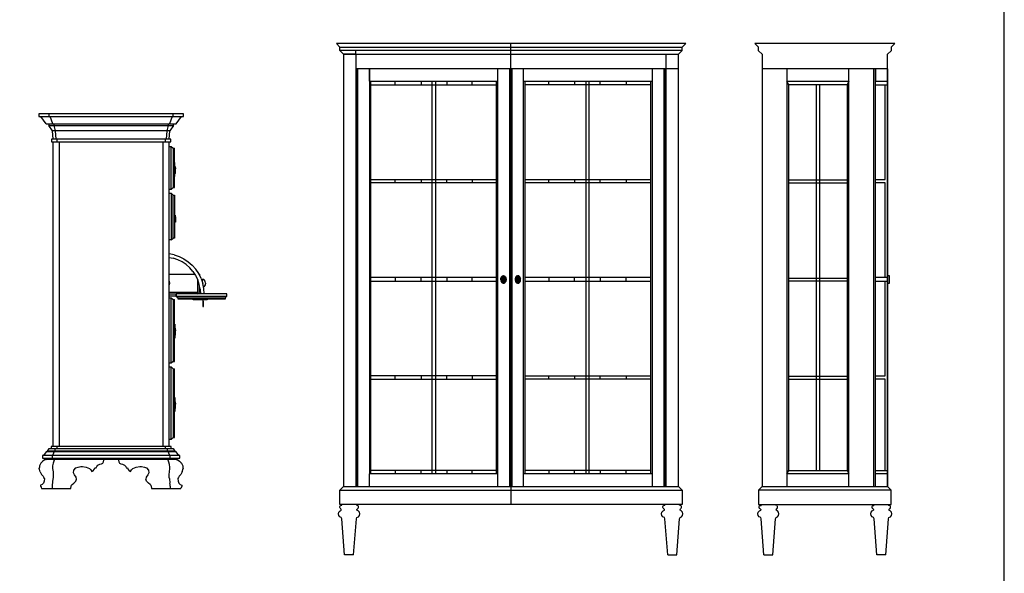
# Model space of a CAD drawing. Units: millimetres. Extents: x 274.3 to 343.4, y 149.5 to 182.9.
# Drawn here: x 339.3 to 343.4, y 156.6 to 158.9 of the extents above; entities that cross this region are included whole.
import ezdxf

# ---------------------------------------------------------------- set-up
doc = ezdxf.new("R2010")
doc.units = ezdxf.units.MM

msp = doc.modelspace()

# ---------------------------------------------------------------- linework, layer by layer
at = {"color": 0, "linetype": 'ByBlock'}
for p, q in [((342.1188, 158.8027), (340.6639, 158.8027)), ((340.6639, 158.8027), (340.6788, 158.7879)), ((340.6788, 158.7879), (342.1039, 158.7879)), ((340.6788, 158.7729), (340.6788, 158.7879)), ((341.3897, 158.6979), (341.3897, 158.8027)), ((342.1039, 158.7879), (342.1188, 158.8027)), ((342.1039, 158.7729), (342.1039, 158.7879)), ((342.9892, 158.8027), (342.4071, 158.8027)), ((342.4071, 158.8027), (342.4222, 158.7877)), ((342.4222, 158.7726), (342.4222, 158.7877)), ((342.9745, 158.7877), (342.9892, 158.8027)), ((342.9745, 158.7877), (342.9745, 158.7726)), ((342.1039, 158.7729), (340.6788, 158.7729)), ((340.6788, 158.7729), (340.6937, 158.7583)), ((340.6937, 158.7579), (340.6788, 158.7729)), ((340.6937, 158.7583), (340.6937, 156.9583)), ((340.6937, 158.7583), (340.7433, 158.7583)), ((340.7453, 158.7579), (340.6937, 158.7583)), ((340.7453, 158.7579), (340.7453, 158.7729)), ((340.7453, 158.7579), (342.0887, 158.7579)), ((340.7464, 156.9583), (340.7464, 158.7579)), ((342.0363, 158.7579), (342.0363, 156.9583)), ((342.0887, 158.7583), (342.1039, 158.7729)), ((342.0887, 158.7579), (342.1039, 158.7729)), ((342.0887, 156.9583), (342.0887, 158.7583)), ((342.4222, 158.7726), (342.4368, 158.7575)), ((342.4368, 158.7581), (342.4368, 156.958)), ((342.9595, 158.7575), (342.9745, 158.7726)), ((342.9595, 156.958), (342.9595, 158.7575)), ((340.7464, 158.6979), (342.0887, 158.6979)), ((340.7498, 158.6979), (340.7498, 156.9583)), ((340.7535, 156.9583), (340.7535, 158.6979)), ((340.7999, 158.6979), (340.7999, 158.6453)), ((340.8036, 157.0107), (340.8036, 158.6979)), ((341.3358, 156.9583), (341.3358, 158.6979)), ((341.3851, 158.6979), (341.3851, 156.9583)), ((341.3868, 158.6979), (341.3868, 156.9583)), ((341.3922, 156.9583), (341.3922, 158.6979)), ((341.3939, 158.6979), (341.3939, 156.9583)), ((341.4432, 156.9583), (341.4432, 158.6979)), ((341.9791, 158.6979), (341.9791, 156.9583)), ((342.0292, 156.9583), (342.0292, 158.6979)), ((342.0326, 158.6979), (342.0326, 156.9583)), ((342.9595, 158.6976), (342.4368, 158.6976)), ((342.5405, 158.6976), (342.5405, 156.958)), ((342.7985, 156.958), (342.7985, 158.6976)), ((342.9026, 156.958), (342.9026, 158.6976)), ((342.9089, 158.6976), (342.9089, 158.6452)), ((342.9093, 156.958), (342.9093, 158.6976)), ((342.9586, 158.6976), (342.9591, 158.6976)), ((342.9586, 158.6452), (342.9586, 158.6976)), ((342.9591, 158.6976), (342.9591, 156.958)), ((340.7999, 158.6453), (341.3358, 158.6453)), ((340.8073, 157.0107), (340.8073, 158.6453)), ((340.8073, 158.6309), (341.3288, 158.6309)), ((340.909, 158.6309), (340.909, 158.6453)), ((341.0163, 158.6453), (341.0163, 158.6309)), ((341.0628, 157.0107), (341.0628, 158.6453)), ((341.0772, 158.6453), (341.0772, 157.0107)), ((341.1234, 158.6453), (341.1234, 158.6309)), ((341.2299, 158.6309), (341.2299, 158.6453)), ((341.3288, 158.6453), (341.3288, 157.0107)), ((341.4432, 158.6453), (341.9791, 158.6453)), ((341.4502, 157.0107), (341.4502, 158.6453)), ((341.9718, 158.6309), (341.4502, 158.6309)), ((341.5491, 158.6309), (341.5491, 158.6453)), ((341.6556, 158.6453), (341.6556, 158.6309)), ((341.7021, 158.6453), (341.7021, 157.0107)), ((341.7162, 157.0107), (341.7162, 158.6453)), ((341.7627, 158.6309), (341.7627, 158.6453)), ((341.87, 158.6453), (341.87, 158.6309)), ((341.9718, 158.6453), (341.9718, 157.0107)), ((342.5476, 158.6307), (342.5405, 158.6452)), ((342.5405, 158.6452), (342.7985, 158.6452)), ((342.5476, 157.0249), (342.5476, 158.6307)), ((342.7914, 158.6307), (342.5476, 158.6307)), ((342.6622, 158.6307), (342.6622, 157.0249)), ((342.6768, 157.0249), (342.6768, 158.6307)), ((342.7985, 158.6452), (342.7914, 158.6307)), ((342.7914, 158.6307), (342.7914, 157.0249)), ((342.9089, 158.6452), (342.9586, 158.6452)), ((342.9093, 158.6307), (342.957, 158.6307)), ((342.9499, 158.2366), (342.9499, 158.6307)), ((340.0268, 158.51), (339.4249, 158.51)), ((339.4249, 158.51), (339.4249, 158.4987)), ((339.4673, 158.4987), (339.4673, 158.51)), ((339.9842, 158.4987), (339.9842, 158.51)), ((340.0268, 158.4987), (340.0268, 158.51)), ((339.4249, 158.4987), (340.0268, 158.4987)), ((339.4549, 158.4687), (339.4324, 158.4987)), ((339.4549, 158.4687), (339.9968, 158.4687)), ((339.4662, 158.4687), (339.4662, 158.4611)), ((339.4662, 158.4611), (339.9855, 158.4611)), ((339.481, 158.4386), (339.4662, 158.4611)), ((339.4823, 158.4687), (339.471, 158.4987)), ((339.4878, 158.4611), (339.4878, 158.4687)), ((339.4935, 158.4386), (339.4878, 158.4611)), ((339.9637, 158.4611), (339.9579, 158.4386)), ((339.9637, 158.4687), (339.9637, 158.4611)), ((339.9804, 158.4987), (339.9692, 158.4687)), ((339.9855, 158.4611), (339.9705, 158.4386)), ((339.9855, 158.4611), (339.9855, 158.4687)), ((339.9968, 158.4687), (340.0193, 158.4987)), ((339.9705, 158.4386), (339.481, 158.4386)), ((339.4847, 158.4048), (339.481, 158.4386)), ((339.4973, 158.4048), (339.4935, 158.4386)), ((339.9579, 158.4386), (339.9542, 158.4048)), ((339.9668, 158.4048), (339.9705, 158.4386)), ((339.9743, 158.4048), (339.4772, 158.4048)), ((339.4772, 158.4048), (339.4772, 158.3936)), ((339.4772, 158.3936), (339.9743, 158.3936)), ((339.4847, 157.1242), (339.4847, 158.3936)), ((339.501, 158.3936), (339.501, 158.4048)), ((339.5107, 157.1242), (339.5107, 158.3936)), ((339.9407, 158.3936), (339.9407, 157.1242)), ((339.9504, 158.4048), (339.9504, 158.3936)), ((339.9668, 157.1242), (339.9668, 158.3936)), ((339.9743, 158.3936), (339.9743, 158.4048)), ((339.9668, 158.374), (339.976, 158.374)), ((339.976, 158.374), (339.9835, 158.3664)), ((339.976, 158.1949), (339.976, 158.374)), ((339.9835, 158.3664), (339.9893, 158.3664)), ((339.9835, 158.3664), (339.9835, 158.2024)), ((339.9893, 158.2024), (339.9893, 158.3664)), ((339.991, 158.3073), (339.9893, 158.3073)), ((339.9893, 158.3065), (339.991, 158.3065)), ((339.991, 158.2492), (339.991, 158.3073)), ((339.9913, 158.2898), (339.9919, 158.2898)), ((339.9913, 158.2608), (339.9913, 158.2898)), ((339.9932, 158.2608), (339.9913, 158.2608)), ((339.9919, 158.2898), (339.9932, 158.2805)), ((339.9932, 158.2606), (339.9932, 158.2805)), ((339.991, 158.2512), (339.9893, 158.2512)), ((339.9893, 158.2492), (339.991, 158.2492)), ((340.7464, 158.2355), (340.7498, 158.2355)), ((340.7498, 158.2212), (340.7464, 158.2212)), ((340.8073, 158.2366), (341.3288, 158.2366)), ((341.3288, 158.2222), (340.8073, 158.2222)), ((340.909, 158.2222), (340.909, 158.2366)), ((341.0163, 158.2366), (341.0163, 158.2222)), ((341.1234, 158.2222), (341.1234, 158.2366)), ((341.2299, 158.2366), (341.2299, 158.2222)), ((341.3922, 158.2355), (341.3868, 158.2355)), ((341.3868, 158.2212), (341.3922, 158.2212)), ((341.4502, 158.2366), (341.9718, 158.2366)), ((341.9718, 158.2222), (341.4502, 158.2222)), ((341.5491, 158.2222), (341.5491, 158.2366)), ((341.6556, 158.2366), (341.6556, 158.2222)), ((341.7627, 158.2222), (341.7627, 158.2366)), ((341.87, 158.2366), (341.87, 158.2222)), ((342.0363, 158.2355), (342.0326, 158.2355)), ((342.0326, 158.2212), (342.0363, 158.2212)), ((342.5476, 158.2355), (342.7914, 158.2355)), ((342.7914, 158.2212), (342.5476, 158.2212)), ((342.9093, 158.2366), (342.9499, 158.2366)), ((342.9499, 158.2221), (342.9093, 158.2221)), ((342.9499, 157.8279), (342.9499, 158.2221)), ((339.976, 158.1949), (339.9668, 158.1949)), ((339.9668, 158.179), (339.976, 158.179)), ((339.9835, 158.2024), (339.976, 158.1949)), ((339.976, 158.179), (339.9835, 158.1714)), ((339.976, 158.179), (339.976, 157.9849)), ((339.9835, 158.2024), (339.9893, 158.2024)), ((339.9835, 158.1714), (339.9893, 158.1714)), ((339.9835, 157.9925), (339.9835, 158.1714)), ((339.9893, 158.1714), (339.9893, 157.9925)), ((339.991, 158.1049), (339.9893, 158.1049)), ((339.991, 158.0468), (339.991, 158.1049)), ((339.9913, 158.0589), (339.991, 158.059)), ((339.9913, 158.0584), (339.9913, 158.0873)), ((339.9913, 158.0873), (339.9919, 158.0873)), ((339.9932, 158.0584), (339.9913, 158.0584)), ((339.9919, 158.0873), (339.9932, 158.0769)), ((339.9932, 158.0769), (339.9932, 158.0584)), ((339.9893, 158.0468), (339.991, 158.0468)), ((339.976, 157.9849), (339.9668, 157.9849)), ((339.976, 157.9849), (339.9835, 157.9925)), ((339.9893, 157.9925), (339.9835, 157.9925)), ((339.9879, 157.923), (339.9668, 157.9271)), ((339.9668, 157.9119), (339.984, 157.9084)), ((340.003, 157.9019), (339.984, 157.9084)), ((339.9879, 157.923), (340.0087, 157.9158)), ((340.021, 157.893), (340.003, 157.9019)), ((340.0087, 157.9158), (340.0286, 157.9061)), ((340.0378, 157.8819), (340.021, 157.893)), ((340.0286, 157.9061), (340.0469, 157.8938)), ((340.0469, 157.8938), (340.0634, 157.8792)), ((340.0528, 157.8687), (340.0378, 157.8819)), ((340.0661, 157.8534), (340.0528, 157.8687)), ((340.0634, 157.8792), (340.078, 157.8627)), ((340.0661, 157.8534), (340.0773, 157.8367)), ((340.0904, 157.8443), (340.078, 157.8627)), ((340.0899, 157.8447), (340.0941, 157.8423)), ((340.1001, 157.8245), (340.0904, 157.8443)), ((339.9668, 157.8423), (340.0734, 157.8423)), ((339.9668, 157.8124), (339.9685, 157.8049)), ((339.9685, 157.8049), (339.9668, 157.8087)), ((339.9685, 157.8049), (339.9668, 157.8011)), ((339.9668, 157.7985), (339.9685, 157.8049)), ((339.9685, 157.8049), (339.9668, 157.7975)), ((339.9668, 157.8049), (339.9685, 157.8049)), ((340.0773, 157.8367), (340.0862, 157.8188)), ((340.0848, 157.8215), (340.0848, 157.7599)), ((340.0928, 157.7996), (340.0862, 157.8188)), ((340.0941, 157.8423), (340.0941, 157.8365)), ((340.1001, 157.8245), (340.1071, 157.8036)), ((340.1054, 157.82), (340.1054, 157.8087)), ((340.1111, 157.82), (340.1054, 157.82)), ((340.1115, 157.7819), (340.1071, 157.8036)), ((340.1166, 157.8124), (340.1111, 157.82)), ((340.1186, 157.8049), (340.1166, 157.8124)), ((340.1186, 157.8049), (340.1166, 157.7975)), ((340.7464, 157.8268), (340.7498, 157.8268)), ((340.7498, 157.8125), (340.7464, 157.8125)), ((341.3288, 157.8281), (340.8073, 157.8281)), ((340.8073, 157.8137), (341.3288, 157.8137)), ((340.909, 157.8281), (340.909, 157.8137)), ((341.0163, 157.8137), (341.0163, 157.8281)), ((341.1234, 157.8281), (341.1234, 157.8137)), ((341.2299, 157.8137), (341.2299, 157.8281)), ((341.3482, 157.8203), (341.3485, 157.823)), ((341.3482, 157.8203), (341.3485, 157.8175)), ((341.3595, 157.8042), (341.3482, 157.8203)), ((341.3485, 157.823), (341.3496, 157.8281)), ((341.3485, 157.8175), (341.3496, 157.8123)), ((341.3595, 157.8042), (341.3491, 157.8256)), ((341.3595, 157.8042), (341.3491, 157.8148)), ((341.3496, 157.8281), (341.3508, 157.8304)), ((341.3496, 157.8123), (341.3508, 157.8099)), ((341.3508, 157.8304), (341.3522, 157.8323)), ((341.3595, 157.8042), (341.3508, 157.8304)), ((341.3508, 157.8099), (341.3522, 157.808)), ((341.3508, 157.8099), (341.3595, 157.8042)), ((341.3522, 157.8323), (341.3539, 157.834)), ((341.3522, 157.808), (341.3539, 157.8063)), ((341.3539, 157.834), (341.3556, 157.8351)), ((341.3539, 157.834), (341.3595, 157.8042)), ((341.3556, 157.8053), (341.3539, 157.8063)), ((341.3539, 157.8063), (341.3595, 157.8042)), ((341.3556, 157.8351), (341.3575, 157.8359)), ((341.3575, 157.8044), (341.3556, 157.8053)), ((341.3575, 157.8359), (341.3595, 157.8361)), ((341.3595, 157.8042), (341.3575, 157.8359)), ((341.3595, 157.8042), (341.3575, 157.8044)), ((341.3595, 157.8361), (341.3615, 157.8359)), ((341.3615, 157.8359), (341.3595, 157.8042)), ((341.3651, 157.834), (341.3595, 157.8042)), ((341.3595, 157.8042), (341.368, 157.8304)), ((341.3595, 157.8042), (341.3699, 157.8256)), ((341.3595, 157.8042), (341.3705, 157.8203)), ((341.3699, 157.8148), (341.3595, 157.8042)), ((341.368, 157.8099), (341.3595, 157.8042)), ((341.3651, 157.8063), (341.3595, 157.8042)), ((341.3595, 157.8042), (341.3615, 157.8044)), ((341.3615, 157.8359), (341.3632, 157.8351)), ((341.3615, 157.8044), (341.3632, 157.8053)), ((341.3632, 157.8351), (341.3651, 157.834)), ((341.3632, 157.8053), (341.3651, 157.8063)), ((341.3651, 157.834), (341.3666, 157.8323)), ((341.3651, 157.8063), (341.3666, 157.808)), ((341.368, 157.8304), (341.3666, 157.8323)), ((341.368, 157.8099), (341.3666, 157.808)), ((341.368, 157.8304), (341.3691, 157.8281)), ((341.3691, 157.8123), (341.368, 157.8099)), ((341.3691, 157.8281), (341.3699, 157.8256)), ((341.3699, 157.8148), (341.3691, 157.8123)), ((341.3699, 157.8256), (341.3705, 157.823)), ((341.3705, 157.8175), (341.3699, 157.8148)), ((341.3705, 157.823), (341.3705, 157.8175)), ((341.3922, 157.8268), (341.3868, 157.8268)), ((341.3868, 157.8125), (341.3922, 157.8125)), ((341.4091, 157.8256), (341.4085, 157.823)), ((341.4085, 157.823), (341.4085, 157.8175)), ((341.4085, 157.8203), (341.4195, 157.8042)), ((341.4085, 157.8175), (341.4091, 157.8148)), ((341.4099, 157.8281), (341.4091, 157.8256)), ((341.4195, 157.8042), (341.4091, 157.8256)), ((341.4091, 157.8148), (341.4099, 157.8123)), ((341.4091, 157.8148), (341.4195, 157.8042)), ((341.4111, 157.8304), (341.4099, 157.8281)), ((341.4099, 157.8123), (341.4111, 157.8099)), ((341.4111, 157.8304), (341.4125, 157.8323)), ((341.4111, 157.8304), (341.4195, 157.8042)), ((341.4125, 157.808), (341.4111, 157.8099)), ((341.4111, 157.8099), (341.4195, 157.8042)), ((341.4142, 157.834), (341.4125, 157.8323)), ((341.4142, 157.8063), (341.4125, 157.808)), ((341.4159, 157.8351), (341.4142, 157.834)), ((341.4195, 157.8042), (341.4142, 157.834)), ((341.4142, 157.8063), (341.4195, 157.8042)), ((341.4159, 157.8053), (341.4142, 157.8063)), ((341.4175, 157.8359), (341.4159, 157.8351)), ((341.4175, 157.8044), (341.4159, 157.8053)), ((341.4195, 157.8361), (341.4175, 157.8359)), ((341.4175, 157.8359), (341.4195, 157.8042)), ((341.4195, 157.8042), (341.4175, 157.8044)), ((341.4215, 157.8359), (341.4195, 157.8361)), ((341.4195, 157.8042), (341.4215, 157.8359)), ((341.4252, 157.834), (341.4195, 157.8042)), ((341.4195, 157.8042), (341.4283, 157.8304)), ((341.4302, 157.8256), (341.4195, 157.8042)), ((341.4195, 157.8042), (341.4308, 157.8203)), ((341.4195, 157.8042), (341.4302, 157.8148)), ((341.4283, 157.8099), (341.4195, 157.8042)), ((341.4195, 157.8042), (341.4252, 157.8063)), ((341.4195, 157.8042), (341.4215, 157.8044)), ((341.4235, 157.8351), (341.4215, 157.8359)), ((341.4215, 157.8044), (341.4235, 157.8053)), ((341.4252, 157.834), (341.4235, 157.8351)), ((341.4235, 157.8053), (341.4252, 157.8063)), ((341.4268, 157.8323), (341.4252, 157.834)), ((341.4252, 157.8063), (341.4268, 157.808)), ((341.4283, 157.8304), (341.4268, 157.8323)), ((341.4283, 157.8099), (341.4268, 157.808)), ((341.4294, 157.8281), (341.4283, 157.8304)), ((341.4283, 157.8099), (341.4294, 157.8123)), ((341.4302, 157.8256), (341.4294, 157.8281)), ((341.4294, 157.8123), (341.4302, 157.8148)), ((341.4308, 157.8203), (341.4302, 157.8256)), ((341.4302, 157.8148), (341.4308, 157.8203)), ((341.9718, 157.8281), (341.4502, 157.8281)), ((341.4502, 157.8137), (341.9718, 157.8137)), ((341.5491, 157.8281), (341.5491, 157.8137)), ((341.6556, 157.8137), (341.6556, 157.8281)), ((341.7627, 157.8281), (341.7627, 157.8137)), ((341.87, 157.8137), (341.87, 157.8281)), ((342.0363, 157.8268), (342.0326, 157.8268)), ((342.0326, 157.8125), (342.0363, 157.8125)), ((342.5476, 157.826), (342.7914, 157.826)), ((342.7914, 157.8126), (342.5476, 157.8126)), ((342.957, 157.8279), (342.9093, 157.8279)), ((342.9093, 157.8134), (342.957, 157.8134)), ((342.9499, 157.4193), (342.9499, 157.8134)), ((342.9595, 157.836), (342.9657, 157.836)), ((342.9595, 157.8338), (342.9595, 157.8349)), ((342.9595, 157.8051), (342.9595, 157.8062)), ((342.9595, 157.804), (342.9595, 157.8042)), ((342.9657, 157.804), (342.9595, 157.804)), ((342.9657, 157.836), (342.9657, 157.804)), ((342.9657, 157.8349), (342.9657, 157.8357)), ((342.9657, 157.8042), (342.9657, 157.8051)), ((340.0848, 157.7655), (339.9668, 157.7655)), ((340.0848, 157.7599), (340.0941, 157.7655)), ((340.0965, 157.7799), (340.0928, 157.7996)), ((340.0941, 157.7655), (340.0941, 157.7927)), ((340.0965, 157.7799), (340.0979, 157.7599)), ((340.1111, 157.7899), (340.1098, 157.7899)), ((340.1166, 157.7975), (340.1111, 157.7899)), ((340.1129, 157.7599), (340.1115, 157.7819)), ((339.9668, 157.7599), (339.9957, 157.7599)), ((339.9957, 157.7505), (339.9668, 157.7505)), ((339.9668, 157.744), (339.976, 157.744)), ((339.976, 157.4712), (339.976, 157.744)), ((339.976, 157.744), (339.9835, 157.7366)), ((339.9835, 157.7366), (339.9835, 157.4786)), ((339.9835, 157.7366), (339.9893, 157.7366)), ((339.9893, 157.4786), (339.9893, 157.7366)), ((339.9957, 157.7599), (339.9957, 157.7505)), ((340.2076, 157.7599), (339.9968, 157.7599)), ((339.9968, 157.7599), (339.9968, 157.7505)), ((339.9968, 157.7505), (340.2076, 157.7505)), ((339.9968, 157.7505), (340.0043, 157.743)), ((340.0043, 157.743), (340.2001, 157.743)), ((340.0043, 157.7374), (340.0043, 157.743)), ((340.2001, 157.7374), (340.0043, 157.7374)), ((340.0678, 157.7356), (340.0678, 157.7374)), ((340.1261, 157.7356), (340.0678, 157.7356)), ((340.1076, 157.7356), (340.1076, 157.7078)), ((340.1096, 157.7275), (340.1082, 157.7356)), ((340.1085, 157.7346), (340.1085, 157.7352)), ((340.1096, 157.7271), (340.1093, 157.7271)), ((340.1096, 157.7078), (340.1096, 157.7271)), ((340.1261, 157.7374), (340.1261, 157.7356)), ((340.2001, 157.743), (340.2076, 157.7505)), ((340.2001, 157.743), (340.2001, 157.7374)), ((340.2076, 157.7505), (340.2076, 157.7599)), ((340.1076, 157.7078), (340.1096, 157.7078)), ((339.991, 157.6343), (339.9893, 157.6343)), ((339.991, 157.6343), (339.991, 157.5761)), ((339.9913, 157.6167), (339.9919, 157.6167)), ((339.9913, 157.5877), (339.9913, 157.6167)), ((339.9919, 157.6167), (339.9932, 157.6063)), ((339.9932, 157.5877), (339.9932, 157.6063)), ((339.991, 157.5761), (339.9893, 157.5761)), ((339.991, 157.5884), (339.9913, 157.5882)), ((339.9932, 157.5877), (339.9913, 157.5877)), ((339.9835, 157.4786), (339.976, 157.4712)), ((339.9835, 157.4786), (339.9893, 157.4786)), ((339.976, 157.4712), (339.9668, 157.4712)), ((339.9668, 157.4561), (339.976, 157.4561)), ((339.976, 157.4561), (339.9835, 157.4487)), ((339.976, 157.1544), (339.976, 157.4561)), ((339.9835, 157.4487), (339.9893, 157.4487)), ((339.9835, 157.4487), (339.9835, 157.1618)), ((339.9893, 157.1618), (339.9893, 157.4487)), ((340.7498, 157.4182), (340.7464, 157.4182)), ((340.7464, 157.4038), (340.7498, 157.4038)), ((341.3288, 157.4194), (340.8073, 157.4194)), ((340.8073, 157.4051), (341.3288, 157.4051)), ((340.909, 157.4051), (340.909, 157.4194)), ((341.0163, 157.4194), (341.0163, 157.4051)), ((341.1234, 157.4051), (341.1234, 157.4194)), ((341.2299, 157.4194), (341.2299, 157.4051)), ((341.3922, 157.4182), (341.3868, 157.4182)), ((341.3868, 157.4038), (341.3922, 157.4038)), ((341.4502, 157.4194), (341.9718, 157.4194)), ((341.9718, 157.4051), (341.4502, 157.4051)), ((341.5491, 157.4051), (341.5491, 157.4194)), ((341.6556, 157.4194), (341.6556, 157.4051)), ((341.7627, 157.4051), (341.7627, 157.4194)), ((341.87, 157.4194), (341.87, 157.4051)), ((342.0363, 157.4182), (342.0326, 157.4182)), ((342.0326, 157.4038), (342.0363, 157.4038)), ((342.5476, 157.4173), (342.7914, 157.4173)), ((342.7914, 157.404), (342.5476, 157.404)), ((342.9093, 157.4193), (342.9499, 157.4193)), ((342.9499, 157.4048), (342.9093, 157.4048)), ((342.9499, 157.0249), (342.9499, 157.4048)), ((339.991, 157.3287), (339.9893, 157.3287)), ((339.991, 157.3287), (339.991, 157.2706)), ((339.9913, 157.3111), (339.9919, 157.3111)), ((339.9913, 157.2822), (339.9913, 157.3111)), ((339.9919, 157.3111), (339.9932, 157.3007)), ((339.991, 157.2706), (339.9893, 157.2706)), ((339.9932, 157.2822), (339.9913, 157.2822)), ((339.9932, 157.2822), (339.9932, 157.3007)), ((339.976, 157.1544), (339.9668, 157.1544)), ((339.9835, 157.1618), (339.976, 157.1544)), ((339.9835, 157.1618), (339.9893, 157.1618)), ((339.4604, 157.1055), (339.4679, 157.1168)), ((339.4679, 157.1168), (339.9835, 157.1168)), ((339.976, 157.1242), (339.4754, 157.1242)), ((339.4754, 157.1242), (339.4754, 157.1168)), ((339.4911, 157.1055), (339.4938, 157.1168)), ((339.5013, 157.1168), (339.5013, 157.1242)), ((339.9502, 157.1242), (339.9502, 157.1168)), ((339.9577, 157.1168), (339.9606, 157.1055)), ((339.976, 157.1168), (339.976, 157.1242)), ((339.9835, 157.1168), (339.991, 157.1055)), ((340.0118, 157.0868), (339.4399, 157.0868)), ((339.4399, 157.0868), (339.4399, 157.0756)), ((339.4399, 157.0756), (340.0118, 157.0756)), ((339.4463, 157.0681), (339.4408, 157.0643)), ((339.4549, 157.1019), (339.4437, 157.0868)), ((339.4437, 157.0756), (339.4549, 157.0699)), ((339.4549, 157.0699), (339.4463, 157.0681)), ((339.9968, 157.1019), (339.4549, 157.1019)), ((339.9968, 157.0699), (339.4549, 157.0699)), ((339.991, 157.1055), (339.4604, 157.1055)), ((339.4604, 157.1055), (339.4604, 157.1019)), ((339.4807, 157.0756), (339.4807, 157.0868)), ((339.4825, 157.0868), (339.4882, 157.1019)), ((339.4825, 157.0756), (339.4882, 157.0699)), ((339.4885, 157.0681), (339.4867, 157.0643)), ((339.4885, 157.0681), (339.49, 157.0699)), ((339.4911, 157.1019), (339.4911, 157.1055)), ((339.6944, 157.0605), (339.6955, 157.0671)), ((339.6955, 157.0671), (339.6964, 157.0699)), ((339.7551, 157.0699), (339.7562, 157.0671)), ((339.7562, 157.0671), (339.7571, 157.0605)), ((339.9606, 157.1055), (339.9606, 157.1019)), ((339.963, 157.0681), (339.9615, 157.0699)), ((339.9665, 157.0597), (339.963, 157.0681)), ((339.9632, 157.1019), (339.969, 157.0868)), ((339.969, 157.0756), (339.9632, 157.0699)), ((339.9707, 157.0868), (339.9707, 157.0756)), ((339.991, 157.1055), (339.991, 157.1019)), ((340.008, 157.0868), (339.9968, 157.1019)), ((339.9968, 157.0699), (340.008, 157.0756)), ((339.9968, 157.0699), (340.0052, 157.0681)), ((340.0052, 157.0681), (340.0107, 157.0643)), ((340.0118, 157.0756), (340.0118, 157.0868)), ((339.4264, 157.0324), (339.4266, 157.0375)), ((339.4302, 157.0193), (339.4264, 157.0324)), ((339.4278, 157.0436), (339.4266, 157.0375)), ((339.4331, 157.0549), (339.4278, 157.0436)), ((339.43, 157.0484), (339.4291, 157.0464)), ((339.4366, 157.0597), (339.4331, 157.0549)), ((339.4408, 157.0643), (339.4366, 157.0597)), ((339.4818, 157.0436), (339.481, 157.0324)), ((339.481, 157.0324), (339.4836, 157.0193)), ((339.4836, 157.0549), (339.4818, 157.0436)), ((339.4867, 157.0643), (339.4836, 157.0549)), ((339.5688, 157.0146), (339.5708, 157.0259)), ((339.5708, 157.0259), (339.5783, 157.0352)), ((339.5783, 157.0352), (339.5876, 157.039)), ((339.5876, 157.039), (339.5997, 157.0408)), ((339.5997, 157.0408), (339.6063, 157.0408)), ((339.6063, 157.0408), (339.6222, 157.038)), ((339.6222, 157.038), (339.6355, 157.0333)), ((339.6355, 157.0333), (339.641, 157.0277)), ((339.641, 157.0277), (339.6447, 157.0211)), ((339.6447, 157.0211), (339.6505, 157.0239)), ((339.6505, 157.0239), (339.6551, 157.0287)), ((339.6551, 157.0287), (339.658, 157.0352)), ((339.658, 157.0352), (339.6635, 157.0362)), ((339.6635, 157.0362), (339.6655, 157.0418)), ((339.6655, 157.0418), (339.6701, 157.0464)), ((339.6701, 157.0464), (339.6785, 157.0512)), ((339.6785, 157.0512), (339.686, 157.053)), ((339.686, 157.053), (339.6917, 157.0559)), ((339.6917, 157.0559), (339.6944, 157.0605)), ((339.7571, 157.0605), (339.7599, 157.0559)), ((339.7599, 157.0559), (339.7655, 157.053)), ((339.7655, 157.053), (339.773, 157.0512)), ((339.773, 157.0512), (339.7813, 157.0464)), ((339.7813, 157.0464), (339.7862, 157.0418)), ((339.7862, 157.0418), (339.788, 157.0362)), ((339.788, 157.0362), (339.7935, 157.0352)), ((339.7935, 157.0352), (339.7964, 157.0287)), ((339.7964, 157.0287), (339.801, 157.0239)), ((339.801, 157.0239), (339.8067, 157.0211)), ((339.8067, 157.0211), (339.8105, 157.0277)), ((339.8105, 157.0277), (339.816, 157.0333)), ((339.816, 157.0333), (339.8292, 157.038)), ((339.8292, 157.038), (339.8451, 157.0408)), ((339.8451, 157.0408), (339.8518, 157.0408)), ((339.8518, 157.0408), (339.8639, 157.039)), ((339.8639, 157.039), (339.8734, 157.0352)), ((339.8734, 157.0352), (339.8809, 157.0259)), ((339.8809, 157.0259), (339.8827, 157.0146)), ((339.969, 157.0492), (339.9665, 157.0597)), ((339.9681, 157.0193), (339.9705, 157.0324)), ((339.9703, 157.038), (339.969, 157.0492)), ((339.9705, 157.0324), (339.9703, 157.038)), ((340.0149, 157.0597), (340.0107, 157.0643)), ((340.0149, 157.0597), (340.0184, 157.0549)), ((340.0169, 157.0569), (340.0177, 157.0559)), ((340.0177, 157.0559), (340.0169, 157.0567)), ((340.0175, 157.0559), (340.0177, 157.0559)), ((340.0177, 157.0559), (340.0177, 157.0554)), ((340.0184, 157.0549), (340.0237, 157.0436)), ((340.0213, 157.0193), (340.0252, 157.0324)), ((340.0237, 157.0436), (340.0249, 157.0373)), ((340.0252, 157.0324), (340.0248, 157.0309)), ((340.0249, 157.0373), (340.0252, 157.0324)), ((341.3288, 157.0251), (340.8073, 157.0251)), ((340.909, 157.0251), (340.909, 157.0107)), ((341.0163, 157.0107), (341.0163, 157.0251)), ((341.1234, 157.0251), (341.1234, 157.0107)), ((341.2299, 157.0107), (341.2299, 157.0251)), ((341.9718, 157.0251), (341.4502, 157.0251)), ((341.5491, 157.0251), (341.5491, 157.0107)), ((341.6556, 157.0107), (341.6556, 157.0251)), ((341.7627, 157.0251), (341.7627, 157.0107)), ((341.87, 157.0107), (341.87, 157.0251)), ((342.5405, 157.0107), (342.5476, 157.0249)), ((342.5476, 157.0249), (342.7914, 157.0249)), ((342.7914, 157.0249), (342.7985, 157.0107)), ((342.9093, 157.0249), (342.957, 157.0249)), ((339.4302, 157.0193), (339.4361, 157.008)), ((339.4361, 157.008), (339.4421, 157.0006)), ((339.4421, 157.0006), (339.4456, 156.9959)), ((339.4481, 156.9911), (339.4456, 156.9959)), ((339.4481, 156.9911), (339.4465, 156.9809)), ((339.4845, 156.9959), (339.4816, 156.9809)), ((339.4836, 157.0193), (339.4845, 157.008)), ((339.4845, 157.008), (339.4845, 156.9959)), ((339.5726, 157.0062), (339.5688, 157.0146)), ((339.5801, 156.9968), (339.5726, 157.0062)), ((339.5783, 156.9799), (339.582, 156.9893)), ((339.582, 156.9893), (339.5801, 156.9968)), ((339.8714, 156.9968), (339.8696, 156.9893)), ((339.8734, 156.9799), (339.8696, 156.9893)), ((339.8789, 157.0062), (339.8714, 156.9968)), ((339.8827, 157.0146), (339.8789, 157.0062)), ((339.967, 157.008), (339.9681, 157.0193)), ((339.967, 156.9959), (339.967, 157.008)), ((339.9681, 156.9911), (339.967, 156.9959)), ((339.9681, 156.9911), (339.9707, 156.9724)), ((340.0058, 156.9959), (340.0036, 156.9911)), ((340.0036, 156.9911), (340.0052, 156.9809)), ((340.0094, 157.0006), (340.0058, 156.9959)), ((340.0153, 157.008), (340.0094, 157.0006)), ((340.0213, 157.0193), (340.0153, 157.008)), ((341.3358, 157.0107), (340.7999, 157.0107)), ((340.7999, 157.0107), (340.7999, 156.9583)), ((341.9791, 157.0107), (341.4432, 157.0107)), ((342.7985, 157.0107), (342.5405, 157.0107)), ((342.9591, 157.0107), (342.9089, 157.0107)), ((339.4386, 156.9668), (339.4315, 156.963)), ((339.4315, 156.963), (339.4315, 156.9597)), ((339.4315, 156.9597), (339.4335, 156.9555)), ((339.4335, 156.9555), (339.4355, 156.9499)), ((339.4355, 156.9499), (339.5575, 156.9499)), ((339.4432, 156.9724), (339.4386, 156.9668)), ((339.4465, 156.9809), (339.4432, 156.9724)), ((339.4434, 156.9731), (339.4434, 156.9734)), ((339.4816, 156.9809), (339.4796, 156.9597)), ((339.4796, 156.9597), (339.4796, 156.9499)), ((339.5575, 156.9499), (339.5591, 156.9594)), ((339.5591, 156.9594), (339.5604, 156.963)), ((339.5604, 156.963), (339.5633, 156.9668)), ((339.5633, 156.9668), (339.5708, 156.9724)), ((339.5708, 156.9724), (339.5783, 156.9799)), ((339.8809, 156.9724), (339.8734, 156.9799)), ((339.8882, 156.9668), (339.8809, 156.9724)), ((339.8882, 156.9668), (339.891, 156.963)), ((339.891, 156.963), (339.8926, 156.9594)), ((339.8926, 156.9594), (339.8939, 156.9499)), ((339.8939, 156.9499), (340.016, 156.9499)), ((339.9712, 156.9668), (339.9707, 156.9724)), ((339.9716, 156.963), (339.9712, 156.9668)), ((339.9718, 156.9597), (339.9716, 156.963)), ((339.9718, 156.9597), (339.9718, 156.9499)), ((340.0052, 156.9809), (340.0082, 156.9724)), ((340.0082, 156.9724), (340.0129, 156.9668)), ((340.0129, 156.9668), (340.0199, 156.963)), ((340.0199, 156.9597), (340.016, 156.9499)), ((340.0199, 156.963), (340.0199, 156.9594)), ((340.6788, 156.9433), (340.6937, 156.9583)), ((340.6788, 156.9433), (342.1039, 156.9433)), ((340.6788, 156.8833), (340.6788, 156.9433)), ((340.6937, 156.9583), (342.0887, 156.9583)), ((341.3897, 156.9583), (341.3897, 156.8833)), ((342.1039, 156.9433), (342.0887, 156.9583)), ((342.1039, 156.9433), (342.1039, 156.8833)), ((342.4222, 156.9432), (342.4368, 156.958)), ((342.9741, 156.9432), (342.4222, 156.9432)), ((342.4222, 156.9432), (342.4222, 156.883)), ((342.4368, 156.958), (342.9595, 156.958)), ((342.9595, 156.958), (342.9741, 156.9432)), ((342.9741, 156.883), (342.9741, 156.9432)), ((340.6779, 156.8747), (340.6796, 156.8774)), ((340.6779, 156.8704), (340.6779, 156.8747)), ((340.6794, 156.8673), (340.6779, 156.8704)), ((342.1039, 156.8833), (340.6788, 156.8833)), ((340.6825, 156.8649), (340.6794, 156.8673)), ((340.6796, 156.8774), (340.6825, 156.8795)), ((340.6825, 156.8795), (340.6858, 156.8799)), ((340.6839, 156.8626), (340.6825, 156.8649)), ((340.6841, 156.8592), (340.6839, 156.8626)), ((340.6858, 156.8799), (340.6858, 156.8833)), ((340.7478, 156.8833), (340.7478, 156.8799)), ((340.7512, 156.8795), (340.7478, 156.8799)), ((340.7495, 156.8626), (340.7512, 156.8649)), ((340.7495, 156.8592), (340.7495, 156.8626)), ((340.754, 156.8774), (340.7512, 156.8795)), ((340.7512, 156.8649), (340.754, 156.8673)), ((340.7554, 156.8747), (340.754, 156.8774)), ((340.754, 156.8673), (340.7557, 156.8704)), ((340.7557, 156.8704), (340.7554, 156.8747)), ((342.0236, 156.8704), (342.0239, 156.8747)), ((342.0253, 156.8673), (342.0236, 156.8704)), ((342.0239, 156.8747), (342.0253, 156.8774)), ((342.0253, 156.8774), (342.0281, 156.8795)), ((342.0281, 156.8649), (342.0253, 156.8673)), ((342.0281, 156.8795), (342.0315, 156.8799)), ((342.0298, 156.8626), (342.0281, 156.8649)), ((342.0298, 156.8592), (342.0298, 156.8626)), ((342.0315, 156.8833), (342.0315, 156.8799)), ((342.0935, 156.8799), (342.0935, 156.8833)), ((342.0969, 156.8795), (342.0935, 156.8799)), ((342.0952, 156.8592), (342.0955, 156.8626)), ((342.0955, 156.8626), (342.0969, 156.8649)), ((342.0997, 156.8774), (342.0969, 156.8795)), ((342.0969, 156.8649), (342.1, 156.8673)), ((342.1014, 156.8747), (342.0997, 156.8774)), ((342.1, 156.8673), (342.1014, 156.8704)), ((342.1014, 156.8704), (342.1014, 156.8747)), ((342.4222, 156.883), (342.9741, 156.883)), ((342.4247, 156.8744), (342.4264, 156.8771)), ((342.4247, 156.8702), (342.4247, 156.8744)), ((342.4264, 156.8668), (342.4247, 156.8702)), ((342.4264, 156.8771), (342.4293, 156.8791)), ((342.4293, 156.8646), (342.4264, 156.8668)), ((342.4293, 156.8791), (342.4326, 156.8794)), ((342.431, 156.8624), (342.4293, 156.8646)), ((342.431, 156.8624), (342.431, 156.859)), ((342.4326, 156.883), (342.4326, 156.8794)), ((342.4937, 156.883), (342.4937, 156.8794)), ((342.4954, 156.8624), (342.497, 156.8646)), ((342.4954, 156.8624), (342.4954, 156.859)), ((342.497, 156.8646), (342.5, 156.8668)), ((342.5016, 156.8744), (342.5, 156.8771)), ((342.5, 156.8668), (342.5016, 156.8702)), ((342.5016, 156.8702), (342.5016, 156.8744)), ((342.8947, 156.8744), (342.8963, 156.8771)), ((342.8947, 156.8702), (342.8947, 156.8744)), ((342.8963, 156.8668), (342.8947, 156.8702)), ((342.8963, 156.8771), (342.8993, 156.8791)), ((342.8993, 156.8646), (342.8963, 156.8668)), ((342.8993, 156.8791), (342.9026, 156.8794)), ((342.9009, 156.8624), (342.8993, 156.8646)), ((342.9009, 156.8624), (342.9009, 156.859)), ((342.9026, 156.883), (342.9026, 156.8794)), ((342.9637, 156.883), (342.9637, 156.8794)), ((342.967, 156.8791), (342.9637, 156.8794)), ((342.9653, 156.8624), (342.967, 156.8646)), ((342.9653, 156.8624), (342.9653, 156.859)), ((342.9699, 156.8771), (342.967, 156.8791)), ((342.967, 156.8646), (342.9699, 156.8668)), ((342.9716, 156.8744), (342.9699, 156.8771)), ((342.9699, 156.8668), (342.9716, 156.8702)), ((342.9716, 156.8702), (342.9716, 156.8744)), ((340.6723, 156.844), (340.674, 156.8518)), ((340.6734, 156.8377), (340.6723, 156.844)), ((340.6779, 156.8313), (340.6734, 156.8377)), ((340.674, 156.8518), (340.6791, 156.8571)), ((340.6841, 156.8286), (340.6779, 156.8313)), ((340.6791, 156.8571), (340.6841, 156.8592)), ((340.6867, 156.8237), (340.6841, 156.8286)), ((340.6977, 156.6733), (340.6867, 156.8237)), ((340.7357, 156.6733), (340.747, 156.8237)), ((340.747, 156.8237), (340.7495, 156.8286)), ((340.7546, 156.8571), (340.7495, 156.8592)), ((340.7495, 156.8286), (340.7554, 156.8313)), ((340.7594, 156.8518), (340.7546, 156.8571)), ((340.7554, 156.8313), (340.7602, 156.8377)), ((340.7613, 156.844), (340.7594, 156.8518)), ((340.7602, 156.8377), (340.7613, 156.844)), ((342.018, 156.844), (342.0199, 156.8518)), ((342.0191, 156.8377), (342.018, 156.844)), ((342.0239, 156.8313), (342.0191, 156.8377)), ((342.0199, 156.8518), (342.0247, 156.8571)), ((342.0298, 156.8286), (342.0239, 156.8313)), ((342.0247, 156.8571), (342.0298, 156.8592)), ((342.0323, 156.8237), (342.0298, 156.8286)), ((342.0436, 156.6733), (342.0323, 156.8237)), ((342.0816, 156.6733), (342.0926, 156.8237)), ((342.0926, 156.8237), (342.0952, 156.8286)), ((342.1002, 156.8571), (342.0952, 156.8592)), ((342.0952, 156.8286), (342.1014, 156.8313)), ((342.1053, 156.8518), (342.1002, 156.8571)), ((342.1014, 156.8313), (342.1059, 156.8377)), ((342.107, 156.844), (342.1053, 156.8518)), ((342.1059, 156.8377), (342.107, 156.844)), ((342.4193, 156.844), (342.4209, 156.8518)), ((342.4205, 156.8373), (342.4193, 156.844)), ((342.4251, 156.8312), (342.4205, 156.8373)), ((342.4209, 156.8518), (342.426, 156.8568)), ((342.431, 156.8284), (342.4251, 156.8312)), ((342.426, 156.8568), (342.431, 156.859)), ((342.4335, 156.8236), (342.431, 156.8284)), ((342.4444, 156.6731), (342.4335, 156.8236)), ((342.482, 156.6731), (342.4929, 156.8236)), ((342.4929, 156.8236), (342.4954, 156.8284)), ((342.5004, 156.8568), (342.4954, 156.859)), ((342.4954, 156.8284), (342.5012, 156.8312)), ((342.5054, 156.8518), (342.5004, 156.8568)), ((342.5012, 156.8312), (342.5058, 156.8373)), ((342.5071, 156.844), (342.5054, 156.8518)), ((342.5058, 156.8373), (342.5071, 156.844)), ((342.8892, 156.844), (342.8909, 156.8518)), ((342.8905, 156.8373), (342.8892, 156.844)), ((342.8951, 156.8312), (342.8905, 156.8373)), ((342.8909, 156.8518), (342.8959, 156.8568)), ((342.9009, 156.8284), (342.8951, 156.8312)), ((342.8959, 156.8568), (342.9009, 156.859)), ((342.9034, 156.8236), (342.9009, 156.8284)), ((342.9143, 156.6731), (342.9034, 156.8236)), ((342.9519, 156.6731), (342.9628, 156.8236)), ((342.9628, 156.8236), (342.9653, 156.8284)), ((342.9703, 156.8568), (342.9653, 156.859)), ((342.9653, 156.8284), (342.9712, 156.8312)), ((342.9754, 156.8518), (342.9703, 156.8568)), ((342.9712, 156.8312), (342.9758, 156.8373)), ((342.977, 156.844), (342.9754, 156.8518)), ((342.9758, 156.8373), (342.977, 156.844)), ((340.7357, 156.6733), (340.6977, 156.6733)), ((342.0436, 156.6733), (342.0816, 156.6733)), ((342.4444, 156.6731), (342.482, 156.6731)), ((342.9519, 156.6731), (342.9143, 156.6731))]:
    msp.add_line(p, q, dxfattribs=at)
msp.add_lwpolyline([(343.4456, 182.9131), (274.3596, 182.9131), (274.3596, 149.4559), (343.4456, 149.4559)], close=True)

doc.saveas('drawing.dxf')
